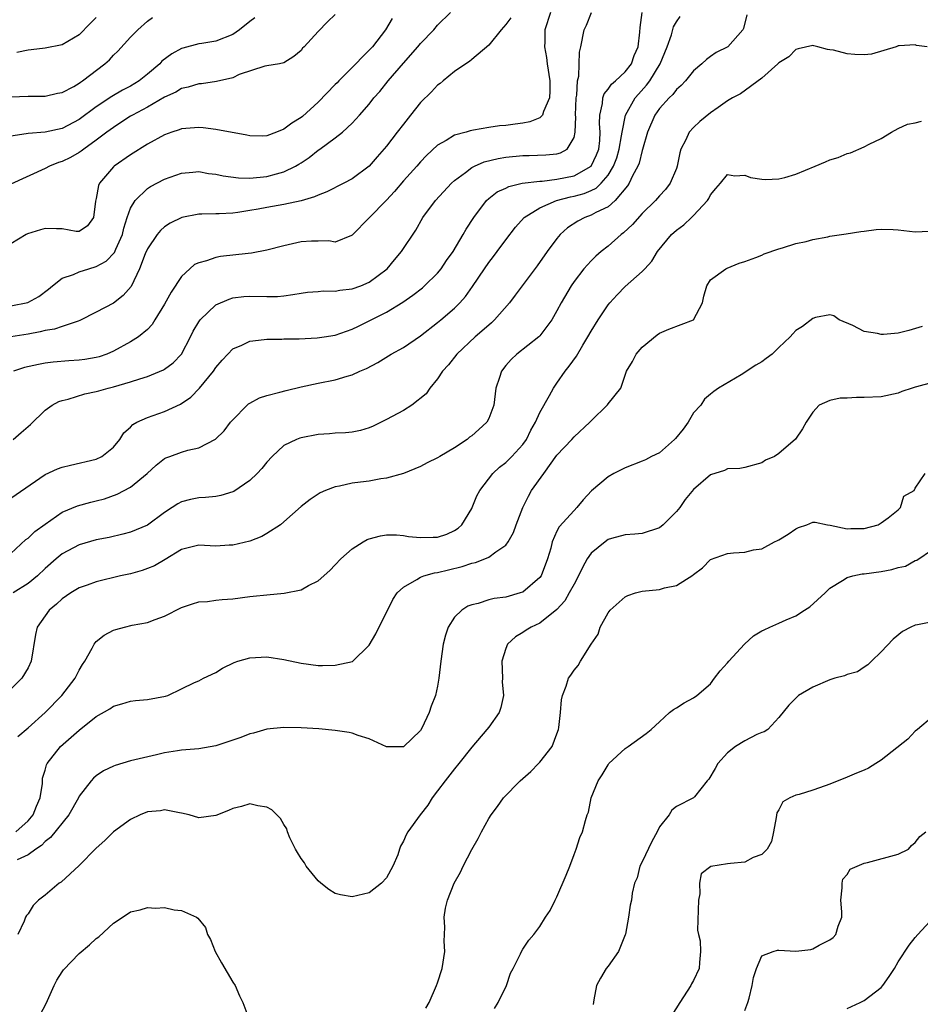
# Model space of a CAD drawing. Units: inches. Extents: x 2577000 to 2580000, y 1515000 to 1518000.
# Drawn here: x 2577744 to 2577850, y 1517383 to 1517498 of the extents above; entities that cross this region are included whole.
import ezdxf

# ---------------------------------------------------------------- set-up
doc = ezdxf.new("R2010")
doc.units = ezdxf.units.IN
doc.header["$MEASUREMENT"] = 0
doc.layers.add('LD25771515_2ft', color=122, linetype='Continuous')

msp = doc.modelspace()

# ---------------------------------------------------------------- linework, layer by layer
at = {"layer": 'LD25771515_2ft'}
for points, elevation in [([(2577743, 1517464.65), (2577744.98, 1517465.02), (2577746.25, 1517465.75), (2577747.41, 1517466.59), (2577747.88, 1517467), (2577749, 1517467.87), (2577750.31, 1517468.31), (2577751, 1517468.64), (2577752.12, 1517469), (2577753, 1517469.24), (2577754.14, 1517469.86), (2577755.12, 1517470.88), (2577755.28, 1517471.28), (2577756.08, 1517473), (2577756.24, 1517473.76), (2577756.63, 1517475), (2577757, 1517476.07), (2577757.54, 1517477), (2577759, 1517478.4), (2577759.37, 1517478.63), (2577761, 1517479.49), (2577763, 1517480.21), (2577764.31, 1517480.31), (2577765, 1517480.38), (2577766.15, 1517480.15), (2577767, 1517480.07), (2577767.86, 1517479.86), (2577769.65, 1517479.65), (2577771, 1517479.62), (2577773, 1517479.79), (2577774.12, 1517480.12), (2577775, 1517480.33), (2577776.36, 1517481), (2577776.76, 1517481.24), (2577777, 1517481.41), (2577777.96, 1517482.04), (2577779, 1517482.87), (2577779.2, 1517483), (2577781, 1517484.34), (2577781.85, 1517485), (2577783, 1517486.06), (2577783.87, 1517487), (2577785, 1517488.29), (2577785.54, 1517489), (2577786.23, 1517489.77), (2577787.2, 1517491), (2577789, 1517493.08), (2577790.69, 1517495), (2577791, 1517495.37), (2577792.55, 1517497), (2577793, 1517497.52), (2577794.52, 1517499)], 8706), ([(2577743, 1517442.11), (2577747, 1517444.87), (2577748.47, 1517445.53), (2577749, 1517445.74), (2577749.96, 1517445.96), (2577753, 1517446.69), (2577753.65, 1517447), (2577755, 1517448.08), (2577755.75, 1517449), (2577756.24, 1517449.76), (2577757, 1517450.42), (2577757.27, 1517450.73), (2577757.75, 1517451), (2577759, 1517451.58), (2577761, 1517452.28), (2577762.87, 1517453.13), (2577764.07, 1517453.93), (2577765.1, 1517455), (2577766.73, 1517457), (2577767, 1517457.41), (2577767.74, 1517458.26), (2577768.41, 1517459), (2577769, 1517459.59), (2577770.05, 1517460.05), (2577771, 1517460.51), (2577772.69, 1517460.69), (2577773, 1517460.75), (2577774.74, 1517460.74), (2577775, 1517460.76), (2577776.77, 1517460.77), (2577778.88, 1517460.88), (2577779.73, 1517461), (2577781, 1517461.21), (2577783, 1517461.9), (2577783.73, 1517462.27), (2577785, 1517462.87), (2577787, 1517463.9), (2577788.94, 1517465.06), (2577790.12, 1517465.88), (2577791.23, 1517466.77), (2577791.49, 1517467), (2577793, 1517468.47), (2577793.43, 1517469), (2577794.06, 1517469.94), (2577794.82, 1517471), (2577796.02, 1517473), (2577796.36, 1517473.64), (2577797.24, 1517475), (2577798.73, 1517477), (2577799, 1517477.24), (2577800, 1517478), (2577801, 1517478.45), (2577801.36, 1517478.64), (2577802.93, 1517479), (2577805, 1517479.25), (2577805.25, 1517479.25), (2577807, 1517479.47), (2577809, 1517479.88), (2577811.01, 1517481), (2577811.65, 1517482.35), (2577811.89, 1517483), (2577812.01, 1517484.01), (2577812.07, 1517485), (2577812, 1517486), (2577812.04, 1517487), (2577812.34, 1517488.34), (2577812.38, 1517489), (2577812.52, 1517489.48), (2577813, 1517490.05), (2577813.38, 1517490.62), (2577813.85, 1517491), (2577815, 1517492.08), (2577815.72, 1517493), (2577816.03, 1517493.97), (2577816.5, 1517495), (2577816.71, 1517496.71), (2577816.74, 1517497.26), (2577816.98, 1517499)], 8698), ([(2577743.26, 1517449), (2577744.2, 1517449.8), (2577745, 1517450.52), (2577745.27, 1517450.73), (2577747, 1517452.41), (2577747.81, 1517453), (2577748.59, 1517453.42), (2577749, 1517453.55), (2577749.72, 1517453.72), (2577751.67, 1517454.33), (2577753, 1517454.6), (2577753.3, 1517454.7), (2577754.4, 1517455), (2577755, 1517455.14), (2577757, 1517455.73), (2577758.1, 1517456.1), (2577759, 1517456.37), (2577760.86, 1517457.14), (2577761, 1517457.23), (2577762.02, 1517457.98), (2577762.97, 1517459), (2577764.05, 1517461), (2577764.34, 1517461.66), (2577765, 1517462.77), (2577765.17, 1517463), (2577767, 1517464.75), (2577768.56, 1517465.44), (2577769, 1517465.57), (2577770.28, 1517465.72), (2577771, 1517465.76), (2577773, 1517465.72), (2577774.25, 1517465.75), (2577775, 1517465.83), (2577776.04, 1517465.96), (2577777, 1517466.14), (2577777.75, 1517466.25), (2577779, 1517466.33), (2577779.6, 1517466.4), (2577781, 1517466.37), (2577781.53, 1517466.47), (2577783, 1517466.62), (2577784.02, 1517467), (2577785, 1517467.42), (2577787.08, 1517469), (2577787.96, 1517470.04), (2577788.79, 1517471), (2577790.47, 1517473.53), (2577791.26, 1517475), (2577792.75, 1517477), (2577794.65, 1517479), (2577795, 1517479.32), (2577796.26, 1517480.26), (2577797, 1517480.84), (2577797.32, 1517481), (2577798.48, 1517481.52), (2577800.09, 1517481.91), (2577801, 1517482.05), (2577803, 1517482.26), (2577803.73, 1517482.27), (2577805.68, 1517482.32), (2577807, 1517482.46), (2577807.42, 1517482.58), (2577808.2, 1517483), (2577809, 1517484.38), (2577809.14, 1517485), (2577809.2, 1517486.8), (2577809.19, 1517487), (2577809.25, 1517489), (2577809.33, 1517489.33), (2577809.41, 1517491), (2577809.57, 1517491.57), (2577809.64, 1517494.36), (2577809.79, 1517495), (2577810.2, 1517497), (2577810.47, 1517497.53), (2577811.04, 1517499)], 8700), ([(2577806.24, 1517499), (2577805.58, 1517497), (2577805.56, 1517495.56), (2577805.52, 1517495), (2577805.76, 1517493.76), (2577805.85, 1517493), (2577806.16, 1517491), (2577806.18, 1517489.82), (2577806.11, 1517489), (2577805.42, 1517487.42), (2577805.31, 1517487), (2577805, 1517486.69), (2577803.81, 1517486.19), (2577803, 1517486.03), (2577802.08, 1517485.92), (2577801, 1517485.77), (2577800.28, 1517485.72), (2577799, 1517485.53), (2577797.21, 1517485.21), (2577797, 1517485.19), (2577796.84, 1517485.16), (2577796.34, 1517485), (2577795, 1517484.63), (2577794.03, 1517484.03), (2577793, 1517483.47), (2577791.72, 1517482.28), (2577791, 1517481.51), (2577790.56, 1517481), (2577789, 1517479.3), (2577787.94, 1517478.06), (2577787, 1517477.03), (2577785, 1517474.95), (2577783, 1517472.93), (2577782.9, 1517472.9), (2577781, 1517472.1), (2577780.26, 1517472.26), (2577779, 1517472.22), (2577778.24, 1517472.24), (2577777, 1517472.13), (2577775, 1517471.68), (2577773, 1517471.15), (2577771.19, 1517470.81), (2577770.79, 1517470.79), (2577767.57, 1517470.43), (2577767, 1517470.32), (2577765.93, 1517469.93), (2577765, 1517469.7), (2577764.53, 1517469.47), (2577763.98, 1517469), (2577763, 1517468.09), (2577761.77, 1517466.23), (2577761, 1517464.84), (2577759.86, 1517463), (2577759.55, 1517462.45), (2577759, 1517461.87), (2577757.94, 1517461), (2577757, 1517460.43), (2577755, 1517459.35), (2577754.22, 1517459), (2577753.33, 1517458.67), (2577753, 1517458.58), (2577751.65, 1517458.35), (2577751, 1517458.26), (2577749.8, 1517458.2), (2577747.95, 1517458.05), (2577747, 1517457.94), (2577746.21, 1517457.79), (2577744.59, 1517457.41), (2577743.28, 1517457)], 8702), ([(2577781, 1517498.77), (2577780.09, 1517497.91), (2577779, 1517496.79), (2577777.36, 1517495), (2577777.16, 1517494.84), (2577777, 1517494.57), (2577776.15, 1517493.85), (2577775, 1517493.11), (2577774.49, 1517493), (2577773, 1517492.76), (2577772.74, 1517492.74), (2577769.75, 1517491.75), (2577769, 1517491.38), (2577767.08, 1517490.92), (2577765.34, 1517490.66), (2577765, 1517490.65), (2577763.75, 1517490.25), (2577763, 1517490.1), (2577762.32, 1517489.68), (2577761, 1517489.08), (2577759, 1517487.93), (2577757.26, 1517487), (2577757, 1517486.85), (2577755.89, 1517486.11), (2577755, 1517485.56), (2577754.24, 1517485), (2577753, 1517484.04), (2577751.53, 1517483), (2577751.24, 1517482.76), (2577751, 1517482.6), (2577749.96, 1517482.04), (2577749, 1517481.55), (2577748.57, 1517481.43), (2577747.5, 1517481), (2577747, 1517480.73), (2577743, 1517478.91)], 8710), ([(2577743, 1517435.62), (2577744.74, 1517437.26), (2577745, 1517437.44), (2577745.81, 1517438.19), (2577747, 1517439.06), (2577749, 1517440.45), (2577750.78, 1517441.22), (2577752.36, 1517441.64), (2577753, 1517441.79), (2577753.96, 1517442.04), (2577755.44, 1517442.56), (2577757, 1517443.41), (2577758.95, 1517445), (2577760.02, 1517445.98), (2577761, 1517446.75), (2577761.17, 1517446.83), (2577761.61, 1517447), (2577763, 1517447.5), (2577763.72, 1517447.72), (2577765, 1517447.99), (2577766.99, 1517449.01), (2577768, 1517450), (2577768.75, 1517451), (2577769, 1517451.3), (2577770.68, 1517453), (2577770.85, 1517453.15), (2577771, 1517453.25), (2577772.15, 1517453.85), (2577773, 1517454.14), (2577774.53, 1517454.53), (2577775.26, 1517454.74), (2577777, 1517455.17), (2577779, 1517455.6), (2577781, 1517455.98), (2577782.42, 1517456.42), (2577783, 1517456.57), (2577783.9, 1517457), (2577784.68, 1517457.32), (2577786, 1517458), (2577787.58, 1517459), (2577789, 1517459.78), (2577791, 1517461.13), (2577793, 1517462.68), (2577793.39, 1517463), (2577795, 1517464.39), (2577795.63, 1517465), (2577796.28, 1517465.72), (2577797.09, 1517466.91), (2577798.49, 1517469), (2577799, 1517469.72), (2577799.57, 1517470.43), (2577800, 1517471), (2577801, 1517472.37), (2577802.13, 1517473.87), (2577803.14, 1517475), (2577805, 1517476.13), (2577806.96, 1517477), (2577808.57, 1517477.43), (2577809, 1517477.51), (2577810.18, 1517477.82), (2577811, 1517478.16), (2577811.58, 1517478.42), (2577812.18, 1517479), (2577813, 1517479.94), (2577813.64, 1517481), (2577814, 1517482), (2577814.28, 1517483), (2577814.58, 1517484.58), (2577814.63, 1517485), (2577815.05, 1517487), (2577816.16, 1517489), (2577816.54, 1517489.46), (2577817.51, 1517490.49), (2577817.87, 1517491), (2577819.09, 1517493), (2577819.9, 1517495), (2577820.41, 1517496.41), (2577820.67, 1517497.33), (2577821, 1517497.92), (2577821.44, 1517498.56)], 8696), ([(2577743, 1517489.13), (2577745, 1517489.2), (2577747, 1517489.21), (2577748.45, 1517489.55), (2577749, 1517489.65), (2577750.36, 1517490.36), (2577751, 1517490.72), (2577751.16, 1517490.84), (2577751.4, 1517491), (2577754.02, 1517493), (2577754.53, 1517493.47), (2577755, 1517494), (2577755.51, 1517494.49), (2577757, 1517496.12), (2577757.86, 1517497), (2577759, 1517497.99), (2577759.57, 1517498.43)], 8714), ([(2577771.6, 1517498.4), (2577771, 1517497.95), (2577769.79, 1517497), (2577769, 1517496.44), (2577767, 1517495.66), (2577765.38, 1517495.38), (2577765, 1517495.33), (2577763.15, 1517494.85), (2577763, 1517494.79), (2577761.84, 1517494.16), (2577760.7, 1517493.3), (2577760.44, 1517493), (2577759, 1517491.8), (2577758.01, 1517491), (2577757, 1517490.39), (2577756.09, 1517489.91), (2577754.84, 1517489.16), (2577753, 1517487.95), (2577751, 1517486.47), (2577749, 1517485.44), (2577747, 1517485.01), (2577745, 1517484.83), (2577744.78, 1517484.78), (2577743, 1517484.51)], 8712), ([(2577801.6, 1517498.4), (2577801, 1517497.61), (2577800.72, 1517497.28), (2577800.45, 1517497), (2577799, 1517495.19), (2577797, 1517493.5), (2577796.74, 1517493.26), (2577796.32, 1517493), (2577795, 1517492.1), (2577793.66, 1517491), (2577793.32, 1517490.68), (2577793, 1517490.49), (2577792.29, 1517489.71), (2577791, 1517488.47), (2577789.84, 1517487), (2577789, 1517485.95), (2577788.28, 1517485), (2577787, 1517483.35), (2577785.91, 1517482.09), (2577784.97, 1517481.03), (2577783, 1517479.53), (2577782.03, 1517479), (2577780.01, 1517477.99), (2577779, 1517477.63), (2577778.58, 1517477.42), (2577777, 1517476.96), (2577775, 1517476.51), (2577773, 1517476.17), (2577771.97, 1517475.97), (2577771, 1517475.82), (2577769.58, 1517475.58), (2577769, 1517475.52), (2577767.42, 1517475.42), (2577767, 1517475.43), (2577765.37, 1517475.37), (2577765, 1517475.37), (2577763.02, 1517474.98), (2577761.65, 1517474.34), (2577761, 1517473.92), (2577760.51, 1517473.49), (2577760.12, 1517473), (2577759, 1517471.34), (2577758.73, 1517470.73), (2577758.07, 1517469), (2577757.07, 1517466.93), (2577756.14, 1517465.86), (2577755, 1517464.94), (2577753, 1517463.89), (2577751.08, 1517462.92), (2577750.86, 1517462.86), (2577749, 1517462.23), (2577748.09, 1517461.91), (2577747, 1517461.75), (2577746.41, 1517461.59), (2577745, 1517461.33), (2577743, 1517461.02)], 8704), ([(2577787.7, 1517498.3), (2577786.91, 1517497), (2577785.37, 1517495), (2577785.2, 1517494.8), (2577784.19, 1517493.81), (2577783.41, 1517493), (2577781.42, 1517491), (2577781.22, 1517490.78), (2577781, 1517490.57), (2577779, 1517488.51), (2577777.16, 1517486.84), (2577777, 1517486.71), (2577775.94, 1517486.06), (2577775, 1517485.33), (2577774.12, 1517485), (2577773, 1517484.56), (2577772.53, 1517484.53), (2577771, 1517484.55), (2577770.64, 1517484.64), (2577767, 1517485.32), (2577765.52, 1517485.52), (2577765, 1517485.55), (2577764.5, 1517485.5), (2577763, 1517485.39), (2577762.72, 1517485.28), (2577761.84, 1517485), (2577761, 1517484.7), (2577759, 1517483.57), (2577757, 1517482.34), (2577755.08, 1517481), (2577755, 1517480.93), (2577753.38, 1517479), (2577753.27, 1517478.73), (2577753, 1517477.23), (2577752.9, 1517476.9), (2577752.69, 1517475), (2577751.97, 1517474.03), (2577751, 1517473.37), (2577750.64, 1517473.36), (2577749, 1517473.68), (2577748.35, 1517473.65), (2577747, 1517473.7), (2577746.45, 1517473.55), (2577744.93, 1517473.07), (2577744.78, 1517473), (2577743, 1517471.91)], 8708), ([(2577829.25, 1517498.75), (2577828.86, 1517497.14), (2577828.78, 1517497), (2577827.04, 1517495), (2577825.67, 1517494.33), (2577825, 1517493.86), (2577824.51, 1517493.49), (2577823.97, 1517493), (2577823, 1517492.19), (2577822.08, 1517491), (2577821.55, 1517490.45), (2577821, 1517490.01), (2577820.59, 1517489.41), (2577820.14, 1517489), (2577819, 1517487.76), (2577818.47, 1517487), (2577817.62, 1517485), (2577817.04, 1517482.96), (2577817, 1517482.85), (2577816.63, 1517481.37), (2577816.49, 1517481), (2577815.86, 1517479.86), (2577815.45, 1517479), (2577815.28, 1517478.72), (2577813.83, 1517477), (2577813, 1517476.25), (2577811.57, 1517475.57), (2577811, 1517475.25), (2577810.27, 1517475), (2577809.43, 1517474.57), (2577808.23, 1517473.77), (2577807.38, 1517473), (2577807, 1517472.55), (2577805.86, 1517471), (2577804.67, 1517469.33), (2577802.11, 1517465.89), (2577801.43, 1517465), (2577799.67, 1517463), (2577799.34, 1517462.66), (2577799, 1517462.39), (2577797.42, 1517461), (2577795.28, 1517459), (2577794.28, 1517457.72), (2577793.59, 1517457), (2577793, 1517456.1), (2577792.09, 1517455), (2577791.66, 1517454.34), (2577789.98, 1517453), (2577789, 1517452.39), (2577787, 1517451.32), (2577785.45, 1517450.55), (2577785, 1517450.35), (2577783.95, 1517450.05), (2577783, 1517449.85), (2577782.23, 1517449.77), (2577781, 1517449.73), (2577780.34, 1517449.66), (2577779, 1517449.58), (2577777, 1517449.19), (2577776.85, 1517449.15), (2577776.47, 1517449), (2577775, 1517448.27), (2577773.62, 1517447), (2577773, 1517446.33), (2577772.4, 1517445.6), (2577771.87, 1517445), (2577771, 1517444.16), (2577769.11, 1517442.89), (2577769, 1517442.84), (2577767.58, 1517442.42), (2577767, 1517442.31), (2577765.82, 1517442.18), (2577765, 1517442.13), (2577764.06, 1517441.94), (2577763, 1517441.68), (2577762.56, 1517441.44), (2577761.9, 1517441), (2577761, 1517440.44), (2577759, 1517438.96), (2577757, 1517438.12), (2577756.12, 1517437.88), (2577754.49, 1517437.51), (2577753, 1517437.22), (2577751, 1517436.65), (2577749, 1517435.58), (2577748.3, 1517435), (2577747, 1517433.87), (2577746.09, 1517433), (2577745, 1517432.11), (2577743.25, 1517431)], 8694), ([(2577753, 1517498.42), (2577752.29, 1517497.71), (2577751, 1517496.4), (2577749, 1517495.22), (2577747, 1517494.83), (2577745.37, 1517494.63), (2577745, 1517494.61), (2577743.69, 1517494.31)], 8716), ([(2577850.39, 1517495), (2577849.15, 1517495.15), (2577849, 1517495.21), (2577847.1, 1517495.1), (2577847, 1517495.1), (2577846.74, 1517495), (2577843.87, 1517494.13), (2577843, 1517494.06), (2577841.9, 1517494.1), (2577841, 1517494.17), (2577839.4, 1517494.6), (2577839, 1517494.66), (2577838.69, 1517494.69), (2577837.59, 1517495), (2577837.11, 1517495.11), (2577837, 1517495.16), (2577835.26, 1517494.74), (2577835, 1517494.7), (2577834.16, 1517493.84), (2577833, 1517493.12), (2577832.89, 1517493), (2577831, 1517491.34), (2577828.51, 1517489.49), (2577827.58, 1517489), (2577827, 1517488.66), (2577825.89, 1517487.89), (2577825, 1517487.25), (2577823.76, 1517486.24), (2577823, 1517485.56), (2577822.48, 1517485), (2577822.11, 1517484.11), (2577821.53, 1517483), (2577821.41, 1517482.59), (2577821.1, 1517481), (2577821, 1517480.73), (2577820.27, 1517479), (2577819.73, 1517478.27), (2577819, 1517477.52), (2577818.54, 1517477), (2577817, 1517475.48), (2577815.84, 1517474.16), (2577814.81, 1517473.19), (2577814.54, 1517473), (2577813, 1517471.63), (2577812.17, 1517471), (2577811.55, 1517470.45), (2577811, 1517469.92), (2577810.15, 1517469), (2577809, 1517467.51), (2577808.65, 1517467), (2577807.48, 1517465), (2577807, 1517464.06), (2577806.39, 1517463), (2577805, 1517461.13), (2577804.87, 1517461), (2577802.31, 1517459), (2577801.64, 1517458.36), (2577801, 1517457.65), (2577800.49, 1517457), (2577800.26, 1517456.26), (2577799.84, 1517455), (2577799.61, 1517453), (2577799, 1517451.45), (2577798.78, 1517451), (2577797.85, 1517450.15), (2577797, 1517449.43), (2577796.75, 1517449.25), (2577796.47, 1517449), (2577795, 1517448), (2577793.27, 1517447), (2577793, 1517446.83), (2577791.77, 1517446.23), (2577791, 1517445.82), (2577789, 1517444.98), (2577787, 1517444.44), (2577786.36, 1517444.36), (2577785, 1517444.12), (2577783.97, 1517443.97), (2577783, 1517443.85), (2577781.5, 1517443.5), (2577781, 1517443.43), (2577779.86, 1517443), (2577779.26, 1517442.74), (2577779, 1517442.59), (2577778.05, 1517441.96), (2577777, 1517441.14), (2577775, 1517439.33), (2577774.59, 1517439), (2577773, 1517437.95), (2577772.39, 1517437.61), (2577771, 1517437.09), (2577769, 1517436.59), (2577768.59, 1517436.59), (2577767, 1517436.5), (2577765, 1517436.59), (2577763, 1517436.09), (2577761.07, 1517434.93), (2577759.81, 1517434.19), (2577759, 1517433.86), (2577758.36, 1517433.64), (2577757, 1517433.26), (2577755.83, 1517433), (2577753, 1517432.32), (2577751.92, 1517431.92), (2577751, 1517431.6), (2577750.01, 1517431), (2577749, 1517430.31), (2577748.33, 1517429.67), (2577747.48, 1517429), (2577747, 1517428.34), (2577746.08, 1517427), (2577745.87, 1517426.13), (2577745.36, 1517423), (2577745, 1517422.23), (2577744.26, 1517421), (2577743, 1517419.73)], 8692), ([(2577743.8, 1517414.2), (2577745, 1517415.21), (2577746.99, 1517417), (2577748.95, 1517419), (2577750.51, 1517421), (2577751, 1517421.94), (2577751.39, 1517422.61), (2577751.65, 1517423), (2577752.52, 1517424.52), (2577752.75, 1517425), (2577752.85, 1517425.15), (2577753, 1517425.31), (2577753.94, 1517426.06), (2577755, 1517426.63), (2577755.28, 1517426.72), (2577756.3, 1517427), (2577757.21, 1517427.21), (2577759, 1517427.56), (2577759.89, 1517427.89), (2577761, 1517428.28), (2577763, 1517429.28), (2577764.27, 1517429.73), (2577765, 1517429.96), (2577766.02, 1517430.02), (2577767, 1517430.15), (2577767.77, 1517430.23), (2577769, 1517430.3), (2577771, 1517430.58), (2577771.39, 1517430.61), (2577773, 1517430.8), (2577775.03, 1517430.97), (2577777, 1517431.38), (2577777.89, 1517431.89), (2577779, 1517432.42), (2577780.37, 1517433.63), (2577781, 1517434.28), (2577781.65, 1517435), (2577783, 1517436.19), (2577784.29, 1517437), (2577784.75, 1517437.25), (2577785, 1517437.35), (2577786.3, 1517437.7), (2577787, 1517437.8), (2577788.17, 1517437.83), (2577789, 1517437.75), (2577789.61, 1517437.61), (2577791, 1517437.49), (2577792.47, 1517437.53), (2577793, 1517437.52), (2577794.09, 1517437.91), (2577795, 1517438.33), (2577795.41, 1517438.59), (2577795.86, 1517439), (2577797, 1517440.91), (2577797.05, 1517441), (2577797.62, 1517442.38), (2577797.94, 1517443), (2577799.47, 1517445), (2577800.27, 1517445.73), (2577801, 1517446.27), (2577801.72, 1517447), (2577803, 1517448.39), (2577803.41, 1517449), (2577803.94, 1517450.06), (2577804.48, 1517451), (2577805, 1517452.16), (2577806.13, 1517454.13), (2577806.58, 1517455), (2577807, 1517455.58), (2577807.97, 1517457), (2577808.44, 1517457.56), (2577809.27, 1517458.73), (2577810.03, 1517460.03), (2577810.63, 1517461), (2577811, 1517461.67), (2577811.84, 1517463), (2577813, 1517464.75), (2577813.19, 1517465), (2577814.06, 1517465.94), (2577815, 1517466.92), (2577817, 1517468.68), (2577817.31, 1517469), (2577818.12, 1517469.88), (2577818.79, 1517471), (2577820.44, 1517473), (2577821, 1517473.51), (2577821.85, 1517474.15), (2577822.76, 1517475), (2577823, 1517475.24), (2577824.66, 1517477), (2577824.79, 1517477.21), (2577825, 1517477.65), (2577825.61, 1517478.39), (2577826.15, 1517479), (2577827, 1517480.02), (2577827.86, 1517479.86), (2577829, 1517479.97), (2577829.7, 1517479.7), (2577831, 1517479.49), (2577831.46, 1517479.46), (2577833, 1517479.52), (2577833.7, 1517479.7), (2577835, 1517480.06), (2577837.26, 1517481), (2577838.48, 1517481.52), (2577839, 1517481.76), (2577839.96, 1517482.04), (2577841, 1517482.5), (2577841.42, 1517482.58), (2577843, 1517483.26), (2577843.58, 1517483.58), (2577845, 1517484.27), (2577846.2, 1517485), (2577847, 1517485.42), (2577848.07, 1517485.93), (2577849, 1517486.1), (2577849.73, 1517486.27)], 8690), ([(2577743.55, 1517403), (2577745, 1517404.31), (2577745.6, 1517405), (2577745.99, 1517406.01), (2577746.43, 1517407), (2577746.68, 1517408.68), (2577746.68, 1517409), (2577746.71, 1517409.29), (2577747, 1517410.24), (2577747.15, 1517410.85), (2577747.23, 1517411), (2577748.81, 1517413), (2577751, 1517414.94), (2577753, 1517416.51), (2577754.58, 1517417.42), (2577755, 1517417.73), (2577756, 1517418), (2577757, 1517418.32), (2577757.61, 1517418.39), (2577759, 1517418.5), (2577761.1, 1517418.9), (2577761.37, 1517419), (2577763, 1517419.75), (2577764.51, 1517420.51), (2577765, 1517420.72), (2577765.58, 1517421), (2577767, 1517421.7), (2577767.81, 1517422.19), (2577769.15, 1517422.85), (2577769.58, 1517423), (2577771, 1517423.42), (2577773, 1517423.53), (2577775, 1517423.22), (2577777, 1517422.78), (2577779, 1517422.52), (2577779.5, 1517422.5), (2577781, 1517422.54), (2577783.03, 1517422.97), (2577785, 1517424.87), (2577785.78, 1517426.22), (2577787.77, 1517430.23), (2577788.27, 1517431), (2577789, 1517431.68), (2577790.57, 1517432.57), (2577791, 1517432.86), (2577791.38, 1517433), (2577792.65, 1517433.35), (2577793, 1517433.4), (2577794.28, 1517433.72), (2577795.9, 1517434.1), (2577797, 1517434.49), (2577797.43, 1517434.57), (2577798.54, 1517435), (2577799, 1517435.2), (2577799.83, 1517435.83), (2577801, 1517436.6), (2577801.28, 1517437), (2577801.9, 1517438.1), (2577802.21, 1517439), (2577802.98, 1517441.02), (2577803.65, 1517442.35), (2577804.02, 1517443), (2577805.47, 1517445), (2577807, 1517447.15), (2577808.74, 1517449), (2577809, 1517449.29), (2577810.86, 1517451), (2577811, 1517451.17), (2577812.94, 1517453.06), (2577813, 1517453.16), (2577814.5, 1517455), (2577815, 1517456.52), (2577815.13, 1517457), (2577815.86, 1517458.14), (2577816.29, 1517459), (2577817, 1517459.79), (2577818.74, 1517461.26), (2577819, 1517461.44), (2577820.1, 1517461.9), (2577823.01, 1517462.99), (2577824.06, 1517465), (2577824.22, 1517465.78), (2577824.56, 1517467), (2577825, 1517467.69), (2577826.78, 1517469), (2577826.93, 1517469.07), (2577828.36, 1517469.64), (2577829, 1517469.83), (2577830.31, 1517470.31), (2577831, 1517470.58), (2577831.28, 1517470.72), (2577833, 1517471.34), (2577833.45, 1517471.45), (2577835, 1517471.95), (2577836.19, 1517472.19), (2577837, 1517472.41), (2577838.73, 1517472.73), (2577839, 1517472.79), (2577840.36, 1517473), (2577840.89, 1517473.1), (2577842.63, 1517473.37), (2577843, 1517473.4), (2577844.42, 1517473.58), (2577845, 1517473.61), (2577846.41, 1517473.59), (2577847, 1517473.57), (2577849, 1517473.32), (2577850.61, 1517473.39)], 8688), ([(2577849.8, 1517462.21), (2577848.25, 1517461.75), (2577847, 1517461.44), (2577845.28, 1517461.28), (2577845, 1517461.28), (2577844.58, 1517461.42), (2577843, 1517461.63), (2577841.67, 1517462.33), (2577840.06, 1517463), (2577839.47, 1517463.47), (2577839, 1517463.58), (2577837.29, 1517463.29), (2577837, 1517463.18), (2577835.77, 1517462.23), (2577835, 1517461.74), (2577834.63, 1517461.37), (2577834.35, 1517461), (2577833, 1517459.76), (2577832.23, 1517459), (2577831.52, 1517458.48), (2577831, 1517458.09), (2577830.31, 1517457.69), (2577828.57, 1517456.57), (2577825.95, 1517455), (2577825.39, 1517454.61), (2577825, 1517454.3), (2577824.31, 1517453.69), (2577823.86, 1517453), (2577823, 1517452.11), (2577822.38, 1517451), (2577821.79, 1517450.21), (2577820.89, 1517449.11), (2577820.79, 1517449), (2577819, 1517447.44), (2577818.07, 1517447), (2577817.38, 1517446.62), (2577817, 1517446.44), (2577815, 1517445.65), (2577813.65, 1517445), (2577813, 1517444.62), (2577811.04, 1517442.96), (2577810.07, 1517441.93), (2577809.34, 1517441), (2577809, 1517440.68), (2577807.25, 1517438.75), (2577807, 1517438.25), (2577806.43, 1517437), (2577806.26, 1517436.26), (2577805.9, 1517435), (2577805.13, 1517433), (2577805, 1517432.82), (2577803, 1517431.11), (2577802.7, 1517431), (2577801, 1517430.52), (2577799.65, 1517430.35), (2577799, 1517430.18), (2577797.77, 1517429.77), (2577797, 1517429.6), (2577796.56, 1517429.44), (2577795.83, 1517429), (2577795, 1517428.15), (2577794.23, 1517427), (2577793.93, 1517426.07), (2577793.67, 1517425), (2577793.38, 1517423), (2577793.17, 1517421), (2577793, 1517420.08), (2577792.77, 1517419), (2577792.26, 1517417.74), (2577792.03, 1517417), (2577791.15, 1517415.15), (2577791, 1517414.88), (2577789, 1517412.96), (2577787, 1517412.97), (2577785, 1517413.92), (2577783.69, 1517414.31), (2577783, 1517414.56), (2577782.64, 1517414.64), (2577781, 1517414.88), (2577779.08, 1517415.08), (2577777, 1517415.21), (2577775, 1517415.24), (2577773, 1517415.05), (2577771.43, 1517414.57), (2577771, 1517414.51), (2577769.94, 1517414.06), (2577767, 1517413.09), (2577765, 1517412.73), (2577763, 1517412.57), (2577762.51, 1517412.51), (2577761, 1517412.25), (2577760.04, 1517412.04), (2577757, 1517411.34), (2577755.2, 1517410.8), (2577755, 1517410.71), (2577753.85, 1517410.15), (2577753, 1517409.58), (2577752.68, 1517409.32), (2577752.4, 1517409), (2577751, 1517407.19), (2577750.91, 1517407), (2577749.8, 1517405), (2577747.65, 1517402.35), (2577747, 1517401.88), (2577746.57, 1517401.43), (2577745.93, 1517401), (2577745, 1517400.32), (2577743.74, 1517399.74)], 8686), ([(2577851, 1517455.65), (2577849.16, 1517455.16), (2577849, 1517455.13), (2577848.64, 1517455), (2577847.41, 1517454.59), (2577847, 1517454.42), (2577845, 1517453.98), (2577843, 1517453.89), (2577842.09, 1517453.91), (2577841, 1517453.84), (2577840.19, 1517453.81), (2577839, 1517453.55), (2577837.74, 1517453), (2577837, 1517452.2), (2577836.22, 1517451), (2577835.77, 1517450.23), (2577834.97, 1517449.03), (2577833, 1517447.35), (2577832.48, 1517447), (2577831.44, 1517446.56), (2577831, 1517446.23), (2577829, 1517445.71), (2577828.42, 1517445.58), (2577827, 1517445.53), (2577826.64, 1517445.36), (2577825, 1517444.86), (2577823, 1517443.11), (2577822.04, 1517441.96), (2577821.39, 1517441), (2577821, 1517440.53), (2577819.44, 1517439), (2577819, 1517438.63), (2577817, 1517437.98), (2577816.11, 1517437.89), (2577815, 1517437.83), (2577813.4, 1517437.4), (2577813, 1517437.26), (2577812.63, 1517437), (2577811, 1517435.67), (2577810.55, 1517435), (2577810, 1517434), (2577809.54, 1517433), (2577809, 1517432.05), (2577808.44, 1517431), (2577807.92, 1517430.08), (2577807, 1517429.05), (2577805, 1517427.47), (2577803.98, 1517427), (2577803.37, 1517426.63), (2577803, 1517426.38), (2577802.13, 1517425.87), (2577801.21, 1517425), (2577801, 1517424.48), (2577800.54, 1517423), (2577800.6, 1517421), (2577800.59, 1517420.59), (2577800.73, 1517419), (2577800.43, 1517417.57), (2577800.22, 1517417), (2577799, 1517415.28), (2577798.78, 1517415), (2577797, 1517412.93), (2577795.51, 1517411), (2577795, 1517410.4), (2577793.88, 1517409), (2577793, 1517407.8), (2577792.38, 1517407), (2577791.87, 1517406.13), (2577790.95, 1517405), (2577789.53, 1517403), (2577789.32, 1517402.68), (2577789, 1517401.91), (2577788.65, 1517401.35), (2577788.56, 1517401), (2577788.33, 1517400.33), (2577787.74, 1517399), (2577787, 1517397.63), (2577786.45, 1517397), (2577785, 1517395.87), (2577783, 1517395.4), (2577781.64, 1517395.64), (2577781, 1517395.8), (2577780.26, 1517396.26), (2577779.32, 1517397), (2577779, 1517397.27), (2577777.6, 1517399), (2577777.39, 1517399.39), (2577777, 1517399.89), (2577776.59, 1517400.59), (2577776.34, 1517401), (2577775.7, 1517402.3), (2577775.43, 1517403), (2577775.35, 1517403.35), (2577775, 1517403.86), (2577774.59, 1517404.59), (2577774.16, 1517405), (2577773.58, 1517405.58), (2577773, 1517405.89), (2577771.94, 1517406.06), (2577771, 1517406.31), (2577770.02, 1517405.98), (2577769, 1517405.75), (2577768.49, 1517405.51), (2577767, 1517404.93), (2577765, 1517404.67), (2577763.88, 1517405), (2577763, 1517405.21), (2577762.77, 1517405.23), (2577761, 1517405.58), (2577760.51, 1517405.49), (2577759, 1517405.34), (2577758.15, 1517405), (2577757, 1517404.46), (2577755, 1517403.03), (2577754.01, 1517401.99), (2577753, 1517401.08), (2577751, 1517399.05), (2577748.87, 1517397.13), (2577748.66, 1517397), (2577747, 1517395.61), (2577746.22, 1517395), (2577745.62, 1517394.38), (2577745, 1517393.42), (2577744.81, 1517393.19), (2577744.72, 1517393), (2577744.55, 1517392.55), (2577743.8, 1517391)], 8684), ([(2577791.64, 1517382.36), (2577792.01, 1517383), (2577792.88, 1517385), (2577793, 1517385.32), (2577793.56, 1517387), (2577793.87, 1517389), (2577793.79, 1517390.21), (2577793.81, 1517391), (2577793.86, 1517391.86), (2577793.78, 1517393), (2577793.92, 1517394.08), (2577794.15, 1517395), (2577794.94, 1517397), (2577795.71, 1517398.29), (2577796.02, 1517399), (2577797, 1517400.94), (2577797.78, 1517402.22), (2577798.15, 1517403), (2577799, 1517404.58), (2577799.28, 1517405), (2577800.03, 1517405.97), (2577800.73, 1517407), (2577802.67, 1517409), (2577803.92, 1517410.08), (2577804.84, 1517411), (2577805, 1517411.18), (2577806.44, 1517413), (2577807, 1517414.48), (2577807.18, 1517415), (2577807.22, 1517415.22), (2577807.41, 1517417), (2577807.51, 1517418.49), (2577807.65, 1517419), (2577808.07, 1517420.07), (2577808.35, 1517421), (2577808.62, 1517421.38), (2577809, 1517421.97), (2577809.48, 1517422.52), (2577809.76, 1517423), (2577811.02, 1517425), (2577811.83, 1517426.17), (2577812.06, 1517427), (2577813, 1517428.68), (2577813.23, 1517429), (2577815, 1517430.56), (2577815.3, 1517430.7), (2577816.21, 1517431), (2577817, 1517431.2), (2577819, 1517431.4), (2577819.6, 1517431.6), (2577821, 1517431.87), (2577822.92, 1517433.08), (2577823, 1517433.17), (2577824.04, 1517433.96), (2577825, 1517434.91), (2577827, 1517435.62), (2577827.71, 1517435.71), (2577829, 1517435.77), (2577830.04, 1517436.04), (2577831, 1517436.17), (2577832.49, 1517437), (2577832.85, 1517437.15), (2577833, 1517437.24), (2577834.1, 1517437.9), (2577835, 1517438.51), (2577835.32, 1517438.68), (2577836.27, 1517439), (2577837, 1517439.31), (2577837.28, 1517439.28), (2577838.69, 1517439), (2577839.04, 1517438.96), (2577841, 1517438.51), (2577841.46, 1517438.54), (2577843, 1517438.54), (2577844.64, 1517439), (2577845, 1517439.21), (2577845.81, 1517439.81), (2577847, 1517440.76), (2577847.26, 1517441), (2577847.67, 1517442.33), (2577848.87, 1517443), (2577849, 1517443.29), (2577850.15, 1517445)], 8682), ([(2577799.68, 1517382.32), (2577800.12, 1517383), (2577801.07, 1517385), (2577801.55, 1517386.45), (2577801.85, 1517387), (2577802.71, 1517388.71), (2577802.83, 1517389), (2577803, 1517389.27), (2577803.7, 1517390.3), (2577804.28, 1517391), (2577805, 1517391.93), (2577805.65, 1517393), (2577806.21, 1517393.79), (2577806.77, 1517395), (2577807, 1517395.4), (2577808.08, 1517397.92), (2577808.52, 1517399), (2577809, 1517400.37), (2577809.26, 1517401), (2577809.66, 1517402.34), (2577809.98, 1517403), (2577810.34, 1517404.34), (2577810.54, 1517405), (2577810.68, 1517405.32), (2577811.01, 1517407.01), (2577811.82, 1517409), (2577812.3, 1517409.7), (2577813, 1517410.88), (2577813.09, 1517411), (2577815, 1517412.77), (2577815.36, 1517413), (2577817.46, 1517414.54), (2577818.05, 1517415), (2577819, 1517415.92), (2577820.19, 1517417), (2577820.65, 1517417.35), (2577821, 1517417.55), (2577821.89, 1517418.11), (2577823, 1517418.71), (2577823.39, 1517419), (2577825, 1517420.34), (2577825.48, 1517421), (2577826.14, 1517421.86), (2577827, 1517422.82), (2577827.14, 1517423), (2577828.99, 1517425.01), (2577830.03, 1517425.97), (2577831, 1517426.55), (2577831.3, 1517426.7), (2577831.93, 1517427), (2577833, 1517427.46), (2577833.87, 1517427.87), (2577835, 1517428.33), (2577836, 1517429), (2577836.62, 1517429.38), (2577838.42, 1517431), (2577839, 1517431.56), (2577840.45, 1517432.45), (2577841, 1517432.81), (2577841.66, 1517433), (2577842.77, 1517433.23), (2577843, 1517433.25), (2577845, 1517433.52), (2577846.25, 1517433.75), (2577847, 1517433.98), (2577847.84, 1517434.16), (2577849, 1517434.79), (2577849.17, 1517434.83), (2577851, 1517436.11)], 8680), ([(2577851, 1517427.62), (2577849.25, 1517427.25), (2577849, 1517427.22), (2577848.49, 1517427), (2577847.5, 1517426.5), (2577846.4, 1517425.6), (2577845, 1517424.09), (2577843.85, 1517423), (2577843.43, 1517422.57), (2577843, 1517422.31), (2577842.24, 1517421.76), (2577841, 1517421.43), (2577840.71, 1517421.3), (2577839.56, 1517421), (2577839, 1517420.82), (2577837, 1517419.97), (2577835.32, 1517419), (2577834.16, 1517417.84), (2577833, 1517416.42), (2577831.7, 1517415), (2577831.28, 1517414.72), (2577831, 1517414.66), (2577830.41, 1517414.41), (2577829, 1517413.69), (2577827.92, 1517413), (2577827, 1517412.27), (2577825.85, 1517411), (2577825.56, 1517410.44), (2577824.81, 1517409.19), (2577824.6, 1517409), (2577823.13, 1517407.13), (2577823.02, 1517406.98), (2577821, 1517405.99), (2577820.46, 1517405.54), (2577820.14, 1517405), (2577819, 1517403.58), (2577818.76, 1517403), (2577818.13, 1517401.87), (2577817, 1517399.48), (2577816.72, 1517399), (2577816.38, 1517397.61), (2577816.08, 1517397), (2577815.83, 1517395.83), (2577815.72, 1517395), (2577815.57, 1517394.43), (2577815.4, 1517393), (2577815.03, 1517391.03), (2577815, 1517390.94), (2577814.21, 1517389), (2577813, 1517387.28), (2577812.77, 1517387), (2577812.12, 1517385.88), (2577811.63, 1517385), (2577811.32, 1517383.32), (2577811.23, 1517382.77)], 8678), ([(2577851, 1517416.5), (2577849.25, 1517415), (2577849, 1517414.81), (2577848.13, 1517413.87), (2577845, 1517411.42), (2577844.36, 1517411), (2577843.51, 1517410.49), (2577843, 1517410.24), (2577842.11, 1517409.89), (2577841, 1517409.4), (2577839, 1517408.6), (2577838.42, 1517408.42), (2577837, 1517407.91), (2577835.38, 1517407.38), (2577835, 1517407.29), (2577834.3, 1517407), (2577833.49, 1517406.51), (2577833, 1517405.6), (2577832.76, 1517405.24), (2577832.68, 1517404.68), (2577832.39, 1517403), (2577832.13, 1517401.87), (2577831.62, 1517401), (2577831, 1517400.34), (2577830.01, 1517400.01), (2577829, 1517399.46), (2577827.32, 1517399.32), (2577827, 1517399.25), (2577825.05, 1517398.95), (2577823.91, 1517398.09), (2577823.69, 1517397), (2577823.75, 1517395.75), (2577823.59, 1517395), (2577823.49, 1517391.49), (2577823.59, 1517391), (2577823.77, 1517390.23), (2577823.84, 1517389), (2577823.7, 1517387.7), (2577823.66, 1517387), (2577823, 1517385.61), (2577822.78, 1517385.22), (2577822.7, 1517385), (2577821.39, 1517383), (2577820.47, 1517381.53)], 8676), ([(2577829, 1517382.06), (2577829.36, 1517383), (2577829.53, 1517383.53), (2577829.88, 1517385), (2577830.04, 1517385.96), (2577830.39, 1517387), (2577831, 1517388.47), (2577832.34, 1517389), (2577832.84, 1517389.16), (2577833, 1517389.13), (2577835, 1517389.02), (2577836.76, 1517389.24), (2577837, 1517389.31), (2577837.75, 1517389.75), (2577839, 1517390.36), (2577839.38, 1517390.62), (2577839.7, 1517391), (2577839.95, 1517391.95), (2577840.38, 1517393), (2577840.37, 1517393.63), (2577840.29, 1517395), (2577840.44, 1517396.44), (2577840.41, 1517397), (2577840.52, 1517397.47), (2577841, 1517398.03), (2577841.38, 1517398.62), (2577842.17, 1517399), (2577843, 1517399.34), (2577843.41, 1517399.41), (2577847, 1517400.4), (2577848.21, 1517401), (2577848.57, 1517401.43), (2577849, 1517401.77), (2577849.52, 1517402.48), (2577850.24, 1517403)], 8674), ([(2577746.42, 1517381.58), (2577747.11, 1517382.89), (2577748.07, 1517385), (2577748.38, 1517385.62), (2577749, 1517386.6), (2577749.16, 1517386.84), (2577751, 1517388.76), (2577752.21, 1517389.79), (2577753, 1517390.5), (2577753.28, 1517390.72), (2577755, 1517392.3), (2577756.63, 1517393.37), (2577757, 1517393.63), (2577758.14, 1517393.86), (2577759, 1517394.16), (2577759.93, 1517394.07), (2577761, 1517394.13), (2577762.12, 1517393.88), (2577763, 1517393.78), (2577764.74, 1517393), (2577764.91, 1517392.91), (2577765.82, 1517391.82), (2577766.04, 1517391), (2577766.39, 1517390.39), (2577766.94, 1517389), (2577767.67, 1517387.67), (2577769, 1517385.41), (2577769.26, 1517385), (2577769.8, 1517383.8), (2577770.19, 1517383), (2577770.87, 1517381.13)], 8682), ([(2577841, 1517382.33), (2577842.52, 1517383), (2577843, 1517383.26), (2577845, 1517384.79), (2577845.2, 1517385), (2577845.95, 1517386.05), (2577846.56, 1517387), (2577847, 1517387.78), (2577848.28, 1517389.72), (2577849, 1517390.64), (2577849.29, 1517391), (2577851.17, 1517393)], 8672)]:
    msp.add_lwpolyline(points, dxfattribs=dict(at, elevation=elevation))

doc.saveas('drawing.dxf')
